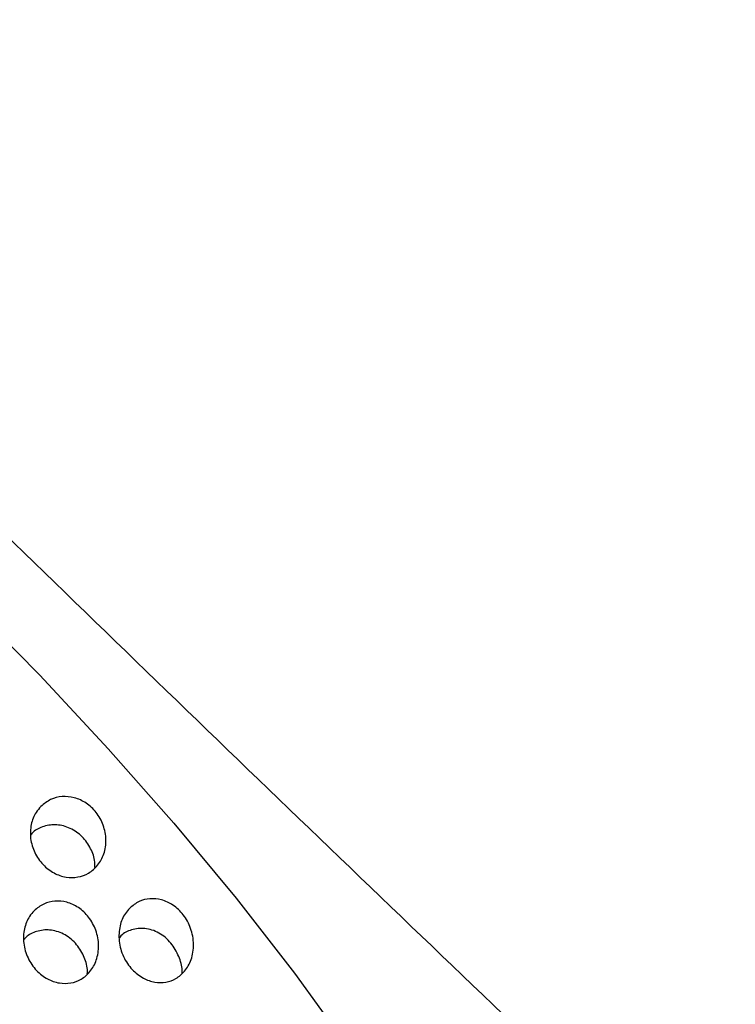
# Model space of a CAD drawing. Extents: x 1076 to 1148, y 508 to 635.
# Drawn here: x 1115 to 1116, y 555 to 557 of the extents above; entities that cross this region are included whole.
import ezdxf

# ---------------------------------------------------------------- set-up
doc = ezdxf.new("R2010")
doc.units = 0
doc.header["$MEASUREMENT"] = 0
doc.layers.add('1', color=4, linetype='Continuous')
doc.layers.add('GEOMETRY', color=4, linetype='Continuous', lineweight=25)

# ---------------------------------------------------------------- blocks, each defined once
blk = doc.blocks.new('SUCTION 1235301')
at = {"layer": 'GEOMETRY', "flags": 128}
blk.add_lwpolyline([(-1.5046, 0.9174), (-1.4269, 0.9099), (-1.3417, 0.8923), (-1.2495, 0.8645), (-1.1511, 0.8269), (-1.0473, 0.7796), (-0.9386, 0.723), (-0.8261, 0.6576), (-0.7104, 0.5839), (-0.5925, 0.5023), (-0.4732, 0.4135), (-0.3534, 0.3181), (-0.234, 0.2169), (-0.1159, 0.1106), (0, 0), (0.1129, -0.1141), (0.222, -0.2309), (0.3264, -0.3495), (0.4254, -0.4689), (0.5183, -0.5884), (0.6043, -0.7071)], dxfattribs=at)
at = {"layer": 'GEOMETRY'}
for points, knots in [([(0.1147, -0.3229), (0.1197, -0.3188), (0.1296, -0.3107), (0.1487, -0.3062), (0.1684, -0.308), (0.1875, -0.3168), (0.2038, -0.3319), (0.2151, -0.3524), (0.2195, -0.3757), (0.2162, -0.3983), (0.2061, -0.4169), (0.1912, -0.4297), (0.1736, -0.4362), (0.1543, -0.4362), (0.1349, -0.4296), (0.1173, -0.4161), (0.104, -0.3969), (0.0972, -0.3743), (0.0982, -0.3517), (0.105, -0.3341), (0.1121, -0.3259), (0.1147, -0.3229)], [0, 0, 0, 0, 0.050184, 0.100343, 0.151237, 0.204202, 0.259783, 0.317613, 0.376086, 0.432743, 0.485803, 0.535623, 0.584304, 0.634229, 0.687031, 0.743064, 0.801197, 0.859289, 0.915392, 0.968739, 1, 1, 1, 1]), ([(0.2007, -0.42), (0.2008, -0.4171), (0.201, -0.4067), (0.1944, -0.3892), (0.1812, -0.3701), (0.1621, -0.3566), (0.1405, -0.3507), (0.1198, -0.3535), (0.1053, -0.3601), (0.0999, -0.3669), (0.0987, -0.3684)], [0, 0, 0, 0, 0.058182, 0.205538, 0.361677, 0.520709, 0.675361, 0.821379, 0.959173, 1, 1, 1, 1]), ([(0.256, -0.4848), (0.2607, -0.4808), (0.2703, -0.473), (0.2884, -0.4687), (0.3072, -0.4706), (0.3259, -0.4793), (0.3424, -0.4949), (0.3543, -0.5166), (0.359, -0.5419), (0.3553, -0.5662), (0.3447, -0.5853), (0.3301, -0.5975), (0.3135, -0.6034), (0.2954, -0.6033), (0.2767, -0.5966), (0.2589, -0.5828), (0.245, -0.5624), (0.238, -0.5377), (0.2393, -0.5133), (0.2466, -0.4954), (0.2536, -0.4875), (0.256, -0.4848)], [0, 0, 0, 0, 0.0472676, 0.0944869, 0.1430656, 0.1954568, 0.2526574, 0.314127, 0.3769238, 0.4361894, 0.4885324, 0.5351487, 0.5800885, 0.6271976, 0.6790921, 0.73673, 0.7986596, 0.8610283, 0.9196322, 0.9726521, 1, 1, 1, 1]), ([(0.104, -0.4888), (0.1088, -0.4848), (0.1186, -0.4768), (0.1372, -0.4725), (0.1565, -0.4743), (0.1753, -0.4831), (0.1917, -0.4985), (0.2033, -0.5196), (0.2079, -0.5438), (0.2043, -0.5672), (0.194, -0.586), (0.1793, -0.5986), (0.1622, -0.6048), (0.1435, -0.6047), (0.1244, -0.5981), (0.1067, -0.5844), (0.0931, -0.5646), (0.0862, -0.5411), (0.0873, -0.5176), (0.0944, -0.4998), (0.1014, -0.4917), (0.104, -0.4888)], [0, 0, 0, 0, 0.048798, 0.097559, 0.147368, 0.200091, 0.256471, 0.316016, 0.376472, 0.434303, 0.487021, 0.53533, 0.58222, 0.630797, 0.683187, 0.740006, 0.799919, 0.85997, 0.91721, 0.970414, 1, 1, 1, 1]), ([(0.3394, -0.5883), (0.3394, -0.5868), (0.3399, -0.5777), (0.3345, -0.5605), (0.3225, -0.5392), (0.3034, -0.5231), (0.2808, -0.5154), (0.2596, -0.518), (0.2454, -0.5244), (0.2404, -0.5307), (0.2396, -0.5317)], [0, 0, 0, 0, 0.029488, 0.178255, 0.344276, 0.51889, 0.687375, 0.838854, 0.973225, 1, 1, 1, 1]), ([(0.1886, -0.5892), (0.1887, -0.5869), (0.1891, -0.5771), (0.1831, -0.5596), (0.1704, -0.5395), (0.1513, -0.5247), (0.1293, -0.518), (0.1084, -0.5206), (0.094, -0.5272), (0.0888, -0.5337), (0.0878, -0.535)], [0, 0, 0, 0, 0.0448942, 0.1930618, 0.3539305, 0.5200935, 0.6808839, 0.8292532, 0.9654082, 1, 1, 1, 1])]:
    blk.add_open_spline(points, degree=3, knots=knots, dxfattribs=at)
blk = doc.blocks.new('2024 TX')
at = {"layer": '1', "color": 3}
for points, knots in [([(43.4577, 35.3056), (43.083, 35.6489), (42.3336, 36.3356), (41.2221, 37.3882), (40.1221, 38.4559), (39.0343, 39.538), (38.3216, 40.2705), (37.9652, 40.6368)], [0, 0, 0, 0, 0.2000003, 0.4000016, 0.6000024, 0.8000017, 1, 1, 1, 1]), ([(37.9647, 37.7136), (38.3059, 37.3744), (38.9885, 36.6959), (40.0251, 35.6929), (41.0692, 34.7007), (41.7719, 34.0508), (42.1233, 33.7259)], [0, 0, 0, 0, 0.25, 0.500002, 0.750002, 1, 1, 1, 1])]:
    blk.add_open_spline(points, degree=3, knots=knots, dxfattribs=at)
blk.add_blockref('SUCTION 1235301', (39.2736, 36.2552), dxfattribs=at)

msp = doc.modelspace()

# ---------------------------------------------------------------- block references
at = {"layer": '1'}
msp.add_blockref('2024 TX', (1075.7625, 519.7937), dxfattribs=at)

doc.saveas('drawing.dxf')
